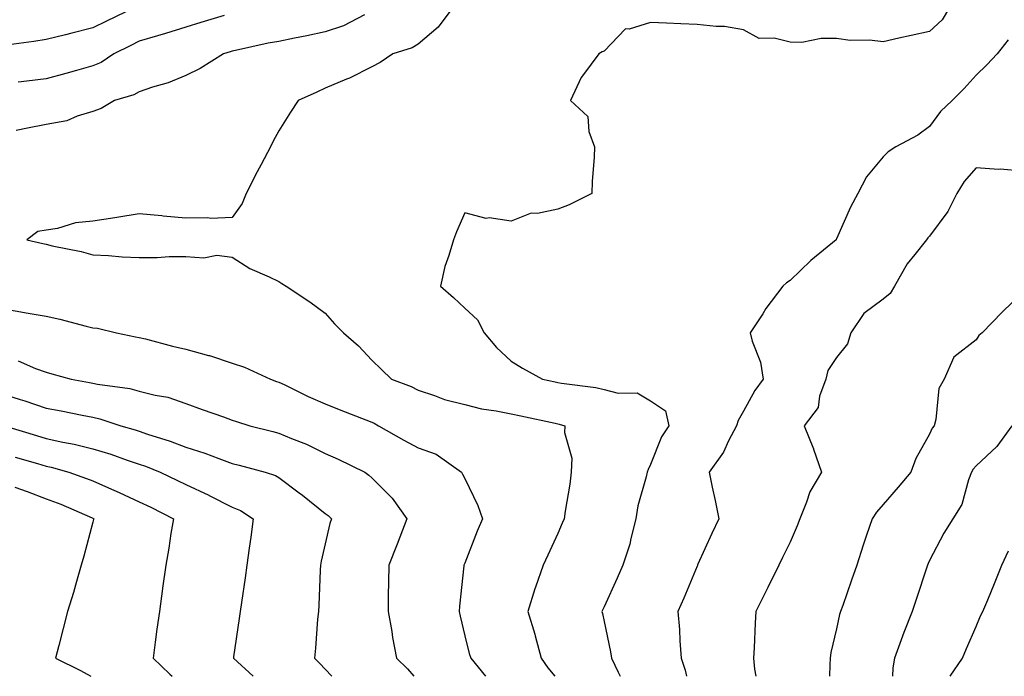
# Model space of a CAD drawing. Units: inches. Extents: x 952643 to 955283, y 7287338 to 7289978.
# Drawn here: x 952872 to 953084, y 7287338 to 7287479 of the extents above; entities that cross this region are included whole.
import ezdxf

# ---------------------------------------------------------------- set-up
doc = ezdxf.new("R2010")
doc.units = ezdxf.units.IN
doc.header["$MEASUREMENT"] = 0
doc.layers.add('Contour_95267287', color=7, linetype='Continuous', true_color=0x48a483)

msp = doc.modelspace()

# ---------------------------------------------------------------- linework, layer by layer
at = {"layer": 'Contour_95267287'}
for points in [[(952897.08, 7287481.92, 3185), (952890.96, 7287479.01, 3185), (952888.05, 7287477.54, 3185), (952883.54, 7287476.43, 3185), (952882.2, 7287476.07, 3185), (952878.05, 7287475.02, 3185), (952875.37, 7287474.6, 3185), (952869.99, 7287473.86, 3185)], [(952965.5, 7287481.92, 3188), (952962.31, 7287477.66, 3188), (952958.05, 7287474.02, 3188), (952956.72, 7287473.25, 3188), (952952.61, 7287471.92, 3188), (952949.88, 7287470.09, 3188), (952948.05, 7287469.16, 3188), (952943.26, 7287466.71, 3188), (952942.6, 7287466.47, 3188), (952938.05, 7287464.53, 3188), (952936.27, 7287463.7, 3188), (952932.26, 7287461.92, 3188), (952930.56, 7287459.41, 3188), (952928.05, 7287455.35, 3188), (952926.85, 7287453.12, 3188), (952926.27, 7287451.92, 3188), (952924.29, 7287448.16, 3188), (952923.43, 7287446.54, 3188), (952921.04, 7287441.92, 3188), (952920.2, 7287439.77, 3188), (952918.05, 7287436.74, 3188), (952913.46, 7287436.51, 3188), (952912.82, 7287436.69, 3188), (952908.05, 7287436.55, 3188), (952903.17, 7287437.04, 3188), (952902.91, 7287437.06, 3188), (952898.05, 7287437.51, 3188), (952893.24, 7287436.73, 3188), (952892.82, 7287436.69, 3188), (952888.05, 7287435.96, 3188), (952884.36, 7287435.61, 3188), (952880.46, 7287434.33, 3188), (952878.05, 7287433.97, 3188), (952876.26, 7287433.71, 3188), (952873.87, 7287431.92, 3188), (952877.3, 7287431.17, 3188), (952878.05, 7287430.98, 3188), (952879.31, 7287430.66, 3188), (952885.53, 7287429.4, 3188), (952888.05, 7287428.67, 3188), (952891.43, 7287428.54, 3188), (952894.4, 7287428.27, 3188), (952898.05, 7287428.15, 3188), (952901.86, 7287428.11, 3188), (952904.48, 7287428.35, 3188), (952908.05, 7287428.32, 3188), (952911.92, 7287428.05, 3188), (952914.76, 7287428.63, 3188), (952918.05, 7287428.22, 3188), (952921.85, 7287425.72, 3188), (952925.99, 7287423.98, 3188), (952928.05, 7287422.96, 3188), (952928.68, 7287422.55, 3188), (952929.61, 7287421.92, 3188), (952934.7, 7287418.57, 3188), (952938.05, 7287416.12, 3188), (952940.01, 7287413.88, 3188), (952942.01, 7287411.92, 3188), (952945.21, 7287409.08, 3188), (952948.05, 7287406.05, 3188), (952950.14, 7287404.01, 3188), (952952.29, 7287401.92, 3188), (952956.5, 7287400.37, 3188), (952958.05, 7287399.55, 3188), (952961.54, 7287398.43, 3188), (952963.71, 7287397.58, 3188), (952968.05, 7287396.47, 3188), (952971.69, 7287395.56, 3188), (952974.84, 7287395.13, 3188), (952978.05, 7287394.46, 3188), (952980.15, 7287394.02, 3188), (952987.51, 7287392.46, 3188), (952988.05, 7287392.34, 3188), (952988.4, 7287392.27, 3188), (952989.62, 7287391.92, 3188), (952989.51, 7287390.46, 3188), (952991.07, 7287384.94, 3188), (952990.95, 7287381.92, 3188), (952990.64, 7287379.33, 3188), (952989.69, 7287373.56, 3188), (952989.48, 7287371.92, 3188), (952989.03, 7287370.94, 3188), (952988.05, 7287368.7, 3188), (952985.93, 7287364.04, 3188), (952984.95, 7287361.92, 3188), (952983.28, 7287357.15, 3188), (952983.15, 7287356.82, 3188), (952981.66, 7287351.92, 3188), (952983.17, 7287347.04, 3188), (952983.23, 7287346.74, 3188), (952984.49, 7287341.92, 3188), (952985.92, 7287339.79, 3188), (952987.43, 7287338, 3188)], [(953072.3, 7287481.92, 3189), (953070.74, 7287479.23, 3189), (953068.05, 7287476.76, 3189), (953064.08, 7287475.89, 3189), (953061.42, 7287475.29, 3189), (953058.05, 7287474.54, 3189), (953055.11, 7287474.86, 3189), (953050.94, 7287474.81, 3189), (953048.05, 7287475.24, 3189), (953044.71, 7287475.26, 3189), (953040.54, 7287474.41, 3189), (953038.05, 7287474.44, 3189), (953034.65, 7287475.32, 3189), (953031.39, 7287475.26, 3189), (953028.05, 7287477.13, 3189), (953023.93, 7287477.8, 3189), (953022.17, 7287477.8, 3189), (953018.05, 7287478.29, 3189), (953014.56, 7287478.43, 3189), (953011.43, 7287478.54, 3189), (953008.05, 7287478.67, 3189), (953003.4, 7287477.27, 3189), (953002.63, 7287477.34, 3189), (952998.05, 7287472.51, 3189), (952997.61, 7287472.36, 3189), (952996.91, 7287471.92, 3189), (952993.64, 7287467.51, 3189), (952993.12, 7287466.85, 3189), (952990.8, 7287461.92, 3189), (952994.56, 7287458.43, 3189), (952994.73, 7287455.24, 3189), (952995.94, 7287451.92, 3189), (952995.87, 7287449.74, 3189), (952995.47, 7287444.5, 3189), (952995.4, 7287441.92, 3189), (952990.53, 7287439.44, 3189), (952988.05, 7287438.53, 3189), (952983.74, 7287437.61, 3189), (952982.33, 7287437.64, 3189), (952978.05, 7287435.96, 3189), (952973.34, 7287436.63, 3189), (952972.67, 7287436.54, 3189), (952968.05, 7287437.76, 3189), (952966.29, 7287433.68, 3189), (952965.61, 7287431.92, 3189), (952964.66, 7287428.53, 3189), (952963.79, 7287426.18, 3189), (952962.86, 7287421.92, 3189), (952965.62, 7287419.49, 3189), (952968.05, 7287417.22, 3189), (952970.82, 7287414.69, 3189), (952972.27, 7287411.92, 3189), (952974.9, 7287408.77, 3189), (952978.05, 7287405.82, 3189), (952980.45, 7287404.32, 3189), (952984.76, 7287401.92, 3189), (952987.48, 7287401.35, 3189), (952988.05, 7287401.24, 3189), (952988.9, 7287401.07, 3189), (952996.25, 7287400.12, 3189), (952998.05, 7287399.71, 3189), (953001.05, 7287398.92, 3189), (953005.13, 7287399, 3189), (953008.05, 7287397.29, 3189), (953011.24, 7287395.11, 3189), (953011.99, 7287391.92, 3189), (953010.41, 7287389.56, 3189), (953008.05, 7287383.61, 3189), (953007.49, 7287382.48, 3189), (953007.29, 7287381.92, 3189), (953007.09, 7287380.96, 3189), (953005.32, 7287374.65, 3189), (953004.88, 7287371.92, 3189), (953003.76, 7287367.63, 3189), (953003.55, 7287366.42, 3189), (953002.1, 7287361.92, 3189), (953000.82, 7287359.15, 3189), (952998.05, 7287352.98, 3189), (952997.72, 7287352.25, 3189), (952997.58, 7287351.92, 3189), (952997.67, 7287351.54, 3189), (952998.05, 7287349.78, 3189), (952999.43, 7287343.3, 3189), (952999.65, 7287341.92, 3189), (953001.06, 7287338.91, 3189), (953001.49, 7287338, 3189)], [(952946.47, 7287480.34, 3187), (952942, 7287477.97, 3187), (952938.05, 7287476.66, 3187), (952934.12, 7287475.85, 3187), (952931.46, 7287475.33, 3187), (952928.05, 7287474.63, 3187), (952925.75, 7287474.22, 3187), (952918.77, 7287472.64, 3187), (952918.05, 7287472.51, 3187), (952917.6, 7287472.37, 3187), (952916.17, 7287471.92, 3187), (952911.17, 7287468.8, 3187), (952908.05, 7287467.25, 3187), (952904.27, 7287465.7, 3187), (952900.88, 7287464.75, 3187), (952898.05, 7287463.79, 3187), (952896.88, 7287463.09, 3187), (952892.71, 7287461.92, 3187), (952889.82, 7287460.15, 3187), (952888.05, 7287459.55, 3187), (952884.67, 7287458.54, 3187), (952882.44, 7287457.53, 3187), (952878.05, 7287456.71, 3187), (952873.99, 7287455.98, 3187), (952871.59, 7287455.46, 3187)], [(952916.34, 7287480.21, 3186), (952911.29, 7287478.68, 3186), (952908.05, 7287477.66, 3186), (952903.68, 7287476.29, 3186), (952901.94, 7287475.81, 3186), (952898.05, 7287474.66, 3186), (952896.2, 7287473.77, 3186), (952892.6, 7287471.92, 3186), (952889.87, 7287470.1, 3186), (952888.05, 7287469.37, 3186), (952884.52, 7287468.39, 3186), (952882.23, 7287467.74, 3186), (952878.05, 7287466.59, 3186), (952873.89, 7287466.08, 3186), (952872.01, 7287465.88, 3186)], [(953084.98, 7287474.99, 3190), (953082.56, 7287471.92, 3190), (953080.37, 7287469.6, 3190), (953078.05, 7287467.37, 3190), (953075.49, 7287464.48, 3190), (953072.94, 7287461.92, 3190), (953070.41, 7287459.56, 3190), (953068.05, 7287456.3, 3190), (953065.52, 7287454.45, 3190), (953060.8, 7287451.92, 3190), (953059.14, 7287450.83, 3190), (953058.05, 7287449.75, 3190), (953054.48, 7287445.49, 3190), (953052.65, 7287441.92, 3190), (953051.04, 7287438.93, 3190), (953048.05, 7287432.13, 3190), (953047.98, 7287431.99, 3190), (953047.95, 7287431.92, 3190), (953042.52, 7287427.45, 3190), (953038.05, 7287423.16, 3190), (953037.27, 7287422.7, 3190), (953036.48, 7287421.92, 3190), (953032.85, 7287417.12, 3190), (953032.15, 7287416.02, 3190), (953029.45, 7287411.92, 3190), (953029.87, 7287410.1, 3190), (953031.71, 7287405.58, 3190), (953032.25, 7287401.92, 3190), (953030.49, 7287399.48, 3190), (953028.05, 7287395.03, 3190), (953026.9, 7287393.07, 3190), (953026.49, 7287391.92, 3190), (953024.8, 7287388.67, 3190), (953023.72, 7287386.25, 3190), (953020.61, 7287381.92, 3190), (953021.28, 7287378.69, 3190), (953021.95, 7287375.82, 3190), (953022.72, 7287371.92, 3190), (953021.24, 7287368.73, 3190), (953018.23, 7287362.1, 3190), (953018.15, 7287361.92, 3190), (953018.12, 7287361.85, 3190), (953018.05, 7287361.71, 3190), (953015.17, 7287354.8, 3190), (953013.89, 7287351.92, 3190), (953014.23, 7287348.1, 3190), (953014.32, 7287345.65, 3190), (953014.61, 7287341.92, 3190), (953015.48, 7287339.35, 3190), (953015.76, 7287338, 3190)], [(953088.05, 7287446.68, 3191), (953083.23, 7287447.1, 3191), (953082.88, 7287447.09, 3191), (953078.05, 7287447.41, 3191), (953075.49, 7287444.48, 3191), (953073.88, 7287441.92, 3191), (953071.97, 7287438, 3191), (953068.05, 7287432.71, 3191), (953067.64, 7287432.33, 3191), (953067.38, 7287431.92, 3191), (953064.88, 7287428.75, 3191), (953063.23, 7287426.74, 3191), (953060.49, 7287421.92, 3191), (953059.56, 7287420.41, 3191), (953058.05, 7287419.13, 3191), (953053.9, 7287416.07, 3191), (953051.08, 7287411.92, 3191), (953050.41, 7287409.56, 3191), (953048.05, 7287406.63, 3191), (953046.19, 7287403.78, 3191), (953045.7, 7287401.92, 3191), (953044.4, 7287398.27, 3191), (953044.12, 7287395.85, 3191), (953041.06, 7287391.92, 3191), (953043.05, 7287386.92, 3191), (953043.06, 7287386.91, 3191), (953044.82, 7287381.92, 3191), (953042.27, 7287377.7, 3191), (953041.61, 7287375.48, 3191), (953040.16, 7287371.92, 3191), (953039.58, 7287370.39, 3191), (953038.05, 7287366.89, 3191), (953036.42, 7287363.55, 3191), (953035.61, 7287361.92, 3191), (953033.26, 7287357.13, 3191), (953033.12, 7287356.85, 3191), (953030.69, 7287351.92, 3191), (953030.55, 7287349.42, 3191), (953030.29, 7287344.16, 3191), (953030.16, 7287341.92, 3191), (953030.4, 7287339.57, 3191), (953030.71, 7287338, 3191)], [(953088.05, 7287420.6, 3192), (953083.63, 7287416.34, 3192), (953079.34, 7287411.92, 3192), (953078.64, 7287411.33, 3192), (953078.05, 7287410.39, 3192), (953073.27, 7287406.7, 3192), (953071.18, 7287401.92, 3192), (953070.07, 7287399.9, 3192), (953069.42, 7287393.29, 3192), (953069.01, 7287391.92, 3192), (953068.58, 7287391.39, 3192), (953068.05, 7287390.14, 3192), (953065.1, 7287384.87, 3192), (953063.99, 7287381.92, 3192), (953061.27, 7287378.7, 3192), (953058.05, 7287374.97, 3192), (953056.62, 7287373.35, 3192), (953055.68, 7287371.92, 3192), (953054.51, 7287368.38, 3192), (953053.78, 7287366.19, 3192), (953052.39, 7287361.92, 3192), (953051.28, 7287358.69, 3192), (953049.37, 7287353.24, 3192), (953048.91, 7287351.92, 3192), (953048.7, 7287351.27, 3192), (953048.05, 7287348.19, 3192), (953046.81, 7287343.16, 3192), (953046.63, 7287341.92, 3192), (953046.6, 7287340.47, 3192), (953046.52, 7287338, 3192)], [(952868.05, 7287417.19, 3187), (952872.58, 7287416.45, 3187), (952873.72, 7287416.25, 3187), (952878.05, 7287415.51, 3187), (952880.98, 7287414.85, 3187), (952886.62, 7287413.35, 3187), (952888.05, 7287413, 3187), (952889.04, 7287412.91, 3187), (952893.18, 7287411.92, 3187), (952897.21, 7287411.08, 3187), (952898.05, 7287410.9, 3187), (952899.38, 7287410.59, 3187), (952905.16, 7287409.03, 3187), (952908.05, 7287408.4, 3187), (952912.93, 7287407.04, 3187), (952913.13, 7287407, 3187), (952918.05, 7287405.38, 3187), (952920.67, 7287404.54, 3187), (952926.3, 7287401.92, 3187), (952927.59, 7287401.46, 3187), (952928.05, 7287401.3, 3187), (952929.21, 7287400.76, 3187), (952934.37, 7287398.24, 3187), (952938.05, 7287396.6, 3187), (952941.42, 7287395.29, 3187), (952946.78, 7287393.19, 3187), (952948.05, 7287392.69, 3187), (952948.59, 7287392.46, 3187), (952949.51, 7287391.92, 3187), (952954.97, 7287388.84, 3187), (952958.05, 7287387.18, 3187), (952961.91, 7287385.78, 3187), (952967.34, 7287381.92, 3187), (952967.61, 7287381.48, 3187), (952968.05, 7287380.56, 3187), (952970.9, 7287374.77, 3187), (952971.9, 7287371.92, 3187), (952970.76, 7287369.21, 3187), (952968.05, 7287362.35, 3187), (952967.93, 7287362.04, 3187), (952967.88, 7287361.92, 3187), (952967.87, 7287361.74, 3187), (952966.91, 7287353.06, 3187), (952966.86, 7287351.92, 3187), (952967.06, 7287350.93, 3187), (952968.05, 7287346.72, 3187), (952969.02, 7287342.89, 3187), (952969.35, 7287341.92, 3187), (952972.54, 7287338, 3187)], [(952872.02, 7287405.89, 3186), (952875.71, 7287404.26, 3186), (952878.05, 7287403.43, 3186), (952879.24, 7287403.11, 3186), (952883.36, 7287401.92, 3186), (952887.37, 7287401.24, 3186), (952888.05, 7287401.11, 3186), (952889.09, 7287400.88, 3186), (952896.04, 7287399.91, 3186), (952898.05, 7287399.39, 3186), (952901.48, 7287398.49, 3186), (952904.2, 7287398.07, 3186), (952908.05, 7287396.71, 3186), (952911.57, 7287395.44, 3186), (952916.15, 7287393.82, 3186), (952918.05, 7287393.14, 3186), (952918.96, 7287392.83, 3186), (952921.81, 7287391.92, 3186), (952926.8, 7287390.67, 3186), (952928.05, 7287390.34, 3186), (952930.8, 7287389.17, 3186), (952934.05, 7287387.92, 3186), (952938.05, 7287385.93, 3186), (952940.84, 7287384.71, 3186), (952946.54, 7287381.92, 3186), (952947.42, 7287381.3, 3186), (952948.05, 7287380.73, 3186), (952952.45, 7287376.32, 3186), (952955.59, 7287371.92, 3186), (952954.09, 7287367.96, 3186), (952953.54, 7287366.43, 3186), (952951.71, 7287361.92, 3186), (952951.69, 7287358.28, 3186), (952951.6, 7287355.47, 3186), (952951.59, 7287351.92, 3186), (952952.35, 7287347.62, 3186), (952952.51, 7287346.38, 3186), (952953.4, 7287341.92, 3186), (952955.73, 7287339.6, 3186), (952957.12, 7287338, 3186)], [(952868.05, 7287398.93, 3185), (952872.41, 7287397.56, 3185), (952873.4, 7287397.27, 3185), (952878.05, 7287395.72, 3185), (952881.25, 7287395.12, 3185), (952885.78, 7287394.19, 3185), (952888.05, 7287393.75, 3185), (952889.55, 7287393.42, 3185), (952894.07, 7287391.92, 3185), (952897.17, 7287391.04, 3185), (952898.05, 7287390.76, 3185), (952899.84, 7287390.13, 3185), (952904.7, 7287388.57, 3185), (952908.05, 7287387.3, 3185), (952912.18, 7287386.05, 3185), (952915.13, 7287384.84, 3185), (952918.05, 7287383.8, 3185), (952919.54, 7287383.41, 3185), (952925.13, 7287381.92, 3185), (952927.34, 7287381.21, 3185), (952928.05, 7287380.8, 3185), (952932.47, 7287377.5, 3185), (952933.14, 7287377.01, 3185), (952938.05, 7287373.06, 3185), (952938.71, 7287372.58, 3185), (952939.43, 7287371.92, 3185), (952939.07, 7287370.9, 3185), (952938.05, 7287366.49, 3185), (952937.18, 7287362.79, 3185), (952937.03, 7287361.92, 3185), (952936.95, 7287360.82, 3185), (952936.68, 7287353.29, 3185), (952936.57, 7287351.92, 3185), (952936.4, 7287350.27, 3185), (952935.94, 7287344.03, 3185), (952935.72, 7287341.92, 3185), (952936.88, 7287340.75, 3185), (952938.05, 7287339.51, 3185), (952939.49, 7287338, 3185)], [(952869.07, 7287391.92, 3184), (952875.92, 7287389.79, 3184), (952878.05, 7287389.17, 3184), (952881.59, 7287388.38, 3184), (952884.07, 7287387.94, 3184), (952888.05, 7287386.96, 3184), (952891.91, 7287385.78, 3184), (952895.44, 7287384.53, 3184), (952898.05, 7287383.67, 3184), (952899.35, 7287383.22, 3184), (952902.54, 7287381.92, 3184), (952906.29, 7287380.16, 3184), (952908.05, 7287379.28, 3184), (952912.99, 7287376.98, 3184), (952913.07, 7287376.94, 3184), (952918.05, 7287374.43, 3184), (952919.82, 7287373.69, 3184), (952922.54, 7287371.92, 3184), (952922.02, 7287367.95, 3184), (952921.67, 7287365.54, 3184), (952921.18, 7287361.92, 3184), (952920.79, 7287359.18, 3184), (952920.01, 7287353.88, 3184), (952919.73, 7287351.92, 3184), (952919.52, 7287350.45, 3184), (952918.33, 7287342.2, 3184), (952918.29, 7287341.92, 3184), (952922.53, 7287338, 3184)], [(953085.71, 7287391.92, 3193), (953082.52, 7287387.45, 3193), (953078.05, 7287383.3, 3193), (953077.42, 7287382.55, 3193), (953077.09, 7287381.92, 3193), (953076.44, 7287380.31, 3193), (953074.98, 7287374.99, 3193), (953073.04, 7287371.92, 3193), (953071.14, 7287368.83, 3193), (953068.05, 7287362.92, 3193), (953067.73, 7287362.24, 3193), (953067.6, 7287361.92, 3193), (953067.38, 7287361.25, 3193), (953065.24, 7287354.73, 3193), (953064.31, 7287351.92, 3193), (953062.54, 7287347.43, 3193), (953061.96, 7287345.83, 3193), (953060.47, 7287341.92, 3193), (953060.12, 7287339.85, 3193), (953060.07, 7287338, 3193)], [(952871.32, 7287385.19, 3183), (952876.18, 7287383.79, 3183), (952878.05, 7287383.23, 3183), (952879.12, 7287382.99, 3183), (952882.88, 7287381.92, 3183), (952886.71, 7287380.58, 3183), (952888.05, 7287380.03, 3183), (952891.43, 7287378.54, 3183), (952893.7, 7287377.57, 3183), (952898.05, 7287375.56, 3183), (952900.51, 7287374.38, 3183), (952905.38, 7287371.92, 3183), (952904.86, 7287368.73, 3183), (952904.42, 7287365.55, 3183), (952903.77, 7287361.92, 3183), (952903.07, 7287356.94, 3183), (952903.07, 7287356.9, 3183), (952902.37, 7287351.92, 3183), (952901.85, 7287348.12, 3183), (952901.49, 7287345.36, 3183), (952901.02, 7287341.92, 3183), (952904.61, 7287338.48, 3183), (952905.13, 7287338, 3183)], [(952871.26, 7287378.71, 3182), (952873.93, 7287377.8, 3182), (952878.05, 7287376.22, 3182), (952881.17, 7287375.04, 3182), (952887.89, 7287372.08, 3182), (952888.05, 7287372.01, 3182), (952888.11, 7287371.98, 3182), (952888.25, 7287371.92, 3182), (952888.21, 7287371.76, 3182), (952888.05, 7287371.17, 3182), (952886.11, 7287363.86, 3182), (952885.53, 7287361.92, 3182), (952884.51, 7287358.38, 3182), (952883.91, 7287356.06, 3182), (952882.6, 7287351.92, 3182), (952881.65, 7287348.32, 3182), (952880.76, 7287344.63, 3182), (952880.06, 7287341.92, 3182), (952885.38, 7287339.25, 3182), (952887.64, 7287338, 3182)], [(953072.47, 7287338, 3194), (953075.11, 7287341.92, 3194), (953075.97, 7287344, 3194), (953078.05, 7287348.71, 3194), (953078.98, 7287350.99, 3194), (953079.54, 7287351.92, 3194), (953080.57, 7287354.44, 3194), (953082.03, 7287357.94, 3194), (953083.6, 7287361.92, 3194), (953085, 7287364.97, 3194)]]:
    msp.add_polyline3d(points, dxfattribs=at)

doc.saveas('drawing.dxf')
